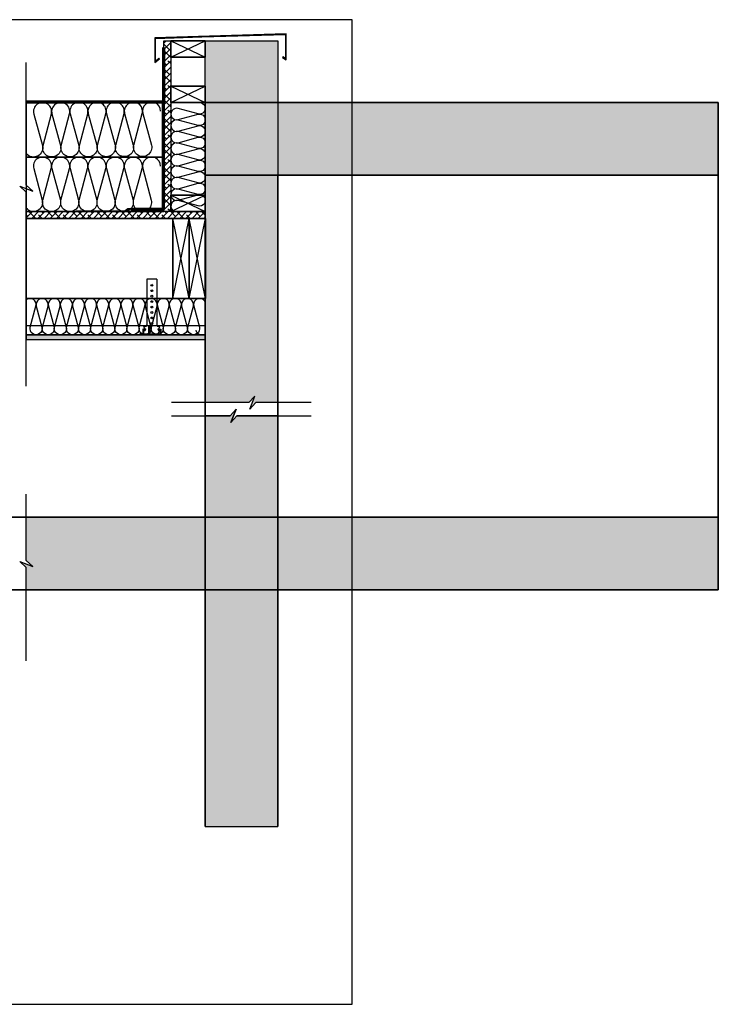
# Model space of a CAD drawing. Extents: x 67976 to 70954, y -61481 to -58771.
# Drawn here: x 69031 to 70954, y -61481 to -58771 of the extents above; entities that cross this region are included whole.
import ezdxf

# ---------------------------------------------------------------- set-up
doc = ezdxf.new("R2010")
doc.units = 0
doc.header["$LTSCALE"] = 10
doc.linetypes.add('CADWORK_22', pattern=[0])
doc.layers.add('Ech.1_10', color=7, linetype='CONTINUOUS')
pattern_1 = [(50, (0, 0), (-18.8428364, 1.6485344), [1.970293, -21.6732234]), (355, (0, 0), (-3.6450776, 19.7605182), [1.5762338, -17.3385787]), (100.4514, (1.57, -0.137), (-15.1977723, -18.1119724), [1.6744912, -18.4194052]), (46.1842, (0, 5.254), (-28.0370335, 4.348279), [2.955439, -32.509832]), (96.635597, (2.336, 4.892), (-24.554126, -25.590634), [2.511737, -27.629104]), (351.184204, (0, 5.254), (24.554103, 25.590657), [2.3643525, -26.007868]), (21, (2.627, 3.94), (-15.6810907, 10.577029), [1.970293, -21.6732234]), (326, (2.627, 3.94), (6.3920327, 19.0501073), [1.5762338, -17.3385787]), (71.4514, (3.934, 3.06), (-22.0731296, -8.4730618), [1.6744912, -18.4194052]), (37.5, (0, 0), (0.31944534, 8.74531245), [0.01875, -17.1284133, 0.01875, -17.601285, 0.01875, -17.4042535]), (7.5, (0, 0), (6.9109882, 10.3614222), [0.01875, -10.0353581, 0.01875, -16.7343539, 0.01875, -6.6333206]), (-32.5, (-5.858, 0), (14.0238206, -0.59253003), [0.01875, -6.5676431, 0.01875, -20.4910487, 0.01875, -27.1900445]), (-42.5, (-8.485, 0), (15.3206357, 2.6298154), [0.01875, -8.5379362, 0.01875, -13.608158, 0.01875, -19.3088722])]
pattern_2 = [(45, (0, 0), (-8.4852817, 8.4852817), [960.00004, 0]), (135, (0, 0), (-25.4558451, 8.4852817), [30.000001, -18.000001])]

# ---------------------------------------------------------------- blocks, each defined once
blk = doc.blocks.new('*X4')
at = {"layer": 'Ech.1_10', "color": 190, "linetype": 'CONTINUOUS', "lineweight": -2}
for p, q in [((69543.1, -59537.9), (69498.1, -59317.9)), ((69498.1, -59537.9), (69543.1, -59317.9))]:
    blk.add_line(p, q, dxfattribs=at)
blk = doc.blocks.new('*X5')
at = {"layer": 'Ech.1_10', "color": 190, "linetype": 'CONTINUOUS', "lineweight": -2}
for p, q in [((69447.1, -58873.9), (69542.1, -58828.9)), ((69447.1, -58828.9), (69542.1, -58873.9))]:
    blk.add_line(p, q, dxfattribs=at)
blk = doc.blocks.new('*X6')
at = {"layer": 'Ech.1_10', "color": 190, "linetype": 'CONTINUOUS', "lineweight": -2}
for p, q in [((69447.1, -58998.9), (69542.1, -58953.9)), ((69447.1, -58953.9), (69542.1, -58998.9))]:
    blk.add_line(p, q, dxfattribs=at)
blk = doc.blocks.new('*X7')
at = {"layer": 'Ech.1_10', "color": 190, "linetype": 'CONTINUOUS', "lineweight": -2}
for p, q in [((69498.1, -59537.9), (69453.1, -59317.9)), ((69453.1, -59537.9), (69498.1, -59317.9))]:
    blk.add_line(p, q, dxfattribs=at)
blk = doc.blocks.new('*X8')
at = {"layer": 'Ech.1_10', "color": 190, "linetype": 'CONTINUOUS', "lineweight": -2}
for p, q in [((69447.1, -59298.9), (69542.1, -59253.9)), ((69447.1, -59253.9), (69542.1, -59298.9))]:
    blk.add_line(p, q, dxfattribs=at)

msp = doc.modelspace()

# ---------------------------------------------------------------- hatches: boundary and pattern name
at = {"layer": 'Ech.1_10', "linetype": 'CONTINUOUS'}
msp.add_hatch(color=177, dxfattribs=at).paths.add_polyline_path([(69532.5, -58818.1), (69763.2, -58811.7), (69763.2, -58877.8), (69755.6, -58872.9), (69754.5, -58874.6), (69764.7, -58881.2), (69764.7, -58809.7), (69403, -58820.6), (69403, -58888.3), (69415.7, -58878.5), (69414.5, -58876.9), (69404.7, -58884.5), (69404.7, -58822.6)])
h = msp.add_hatch(dxfattribs=at)
h.set_pattern_fill('ANSI38', color=190, style=0, pattern_type=2)
h.set_pattern_definition(pattern_2)
h.paths.add_polyline_path([(69447.1, -59298.9), (69428.1, -59298.9), (69428.1, -58828.9), (69447.1, -58828.9)])
h = msp.add_hatch(dxfattribs=at)
h.set_pattern_fill('AR-CONC', color=9, scale=0.118111, style=0, pattern_type=2)
h.set_pattern_definition(pattern_1)
h.paths.add_polyline_path([(69542.1, -59824.7), (69542.1, -58828.9), (69742.1, -58828.9), (69742.1, -59824.7), (69680.9, -59824.7), (69664.4, -59842.7), (69678.5, -59806.7), (69662, -59824.7)])
h = msp.add_hatch(dxfattribs=at)
h.set_pattern_fill('AR-CONC', color=9, scale=0.118111, style=0, pattern_type=2)
h.set_pattern_definition(pattern_1)
h.paths.add_polyline_path([(69542.1, -58998.9), (69542.1, -59198.9), (70954.2, -59198.9), (70954.2, -58998.9)])
h = msp.add_hatch(dxfattribs=at)
h.set_pattern_fill('ANSI38', color=190, style=0, pattern_type=2)
h.set_pattern_definition(pattern_2)
h.paths.add_polyline_path([(69049.4, -59298.9), (69049.4, -59317.9), (69542.1, -59317.9), (69542.1, -59298.9)])
h = msp.add_hatch(dxfattribs=at)
h.set_pattern_fill('DOTS2', color=190, scale=4.72441, style=0, pattern_type=2)
h.set_pattern_definition([(0, (0, 0), (3.75, 3.535), [0, -3.535])])
h.paths.add_polyline_path([(69049.4, -59637.9), (69049.4, -59650.9), (69542.1, -59650.9), (69542.1, -59637.9)])
h = msp.add_hatch(dxfattribs=at)
h.set_pattern_fill('AR-CONC', color=9, scale=0.118111, style=0, pattern_type=2)
h.set_pattern_definition(pattern_1)
h.paths.add_polyline_path([(69542.1, -59861.1), (69542.1, -60991.6), (69742.1, -60991.6), (69742.1, -59861.1), (69629.3, -59861.1), (69612.8, -59879.1), (69626.9, -59843.1), (69610.4, -59861.1)])
h = msp.add_hatch(dxfattribs=at)
h.set_pattern_fill('AR-CONC', color=9, scale=0.118111, style=0, pattern_type=2)
h.set_pattern_definition(pattern_1)
h.paths.add_polyline_path([(69049.4, -60139.5), (70954.2, -60139.5), (70954.2, -60339.5), (69049.4, -60339.5), (69049.4, -60278.3), (69031.5, -60261.8), (69067.4, -60275.9), (69049.4, -60259.4)])

# ---------------------------------------------------------------- linework, layer by layer
at = {"layer": 'Ech.1_10', "color": 190, "linetype": 'CONTINUOUS', "lineweight": -3}
msp.add_line((69419.1, -59148.9), (69049.4, -59148.9), dxfattribs=at)
at = {"layer": 'Ech.1_10', "color": 7, "linetype": 'CONTINUOUS', "lineweight": -3}
for p, q in [((69381.3, -59485), (69381.3, -59610.6)), ((69408.3, -59485), (69381.3, -59485)), ((69396.7, -59496.5), (69396.7, -59496.5)), ((69408.3, -59485), (69408.3, -59610.6)), ((69372.3, -59615.6), (69376.3, -59615.6)), ((69417.3, -59615.6), (69413.3, -59615.6)), ((69376.1, -59622.7), (69370, -59622.7)), ((69370, -59622.7), (69370, -59637.6)), ((69419.7, -59637.6), (69370, -59637.6)), ((69376.1, -59624.7), (69372, -59624.7)), ((69372, -59624.7), (69372, -59635.6)), ((69372, -59635.6), (69417.7, -59635.6)), ((69376.1, -59624.7), (69376.1, -59622.7)), ((69413.6, -59624.7), (69413.6, -59622.7)), ((69413.6, -59622.7), (69419.7, -59622.7)), ((69413.6, -59624.7), (69417.7, -59624.7)), ((69417.7, -59624.7), (69417.7, -59635.6)), ((69419.7, -59622.7), (69419.7, -59637.6))]:
    msp.add_line(p, q, dxfattribs=at)
at = {"layer": 'Ech.1_10', "color": 190, "linetype": 'CONTINUOUS', "lineweight": -3}
for points in [[(67976.2, -61480.7), (69946.2, -61480.7), (69946.2, -58770.7), (67976.2, -58770.7), (67976.2, -61480.7)], [(69049.4, -59779.6), (69049.4, -59245), (69031.5, -59228.5), (69067.4, -59242.7), (69049.4, -59226.2), (69049.4, -58888.4)], [(69049.4, -60535.7), (69049.4, -60278.3), (69031.5, -60261.8), (69067.4, -60275.9), (69049.4, -60259.4), (69049.4, -60076.7)]]:
    msp.add_lwpolyline(points, dxfattribs=at)
for points in [[(69532.5, -58818.1), (69763.2, -58811.7), (69763.2, -58877.8), (69755.6, -58872.9), (69754.5, -58874.6), (69764.7, -58881.2), (69764.7, -58809.7), (69403, -58820.6), (69403, -58888.3), (69415.7, -58878.5), (69414.5, -58876.9), (69404.7, -58884.5), (69404.7, -58822.6)], [(69447.1, -59298.9), (69428.1, -59298.9), (69428.1, -58828.9), (69447.1, -58828.9)], [(69542.1, -58828.9), (69542.1, -58873.9), (69447.1, -58873.9), (69447.1, -58828.9)], [(69447.1, -58873.9), (69447.1, -58828.9), (69542.1, -58828.9), (69542.1, -58873.9)], [(69542.1, -58953.9), (69542.1, -58998.9), (69447.1, -58998.9), (69447.1, -58953.9)], [(69447.1, -58998.9), (69447.1, -58953.9), (69542.1, -58953.9), (69542.1, -58998.9)], [(69542.1, -58998.9), (69447.1, -58998.9), (69447.1, -59298.9), (69542.1, -59298.9)], [(69542.1, -59253.9), (69542.1, -59298.9), (69447.1, -59298.9), (69447.1, -59253.9)], [(69447.1, -59298.9), (69447.1, -59253.9), (69542.1, -59253.9), (69542.1, -59298.9)], [(69049.4, -59298.9), (69049.4, -59317.9), (69542.1, -59317.9), (69542.1, -59298.9)], [(69453.1, -59317.9), (69498.1, -59317.9), (69498.1, -59537.9), (69453.1, -59537.9)], [(69498.1, -59537.9), (69453.1, -59537.9), (69453.1, -59317.9), (69498.1, -59317.9)], [(69498.1, -59317.9), (69543.1, -59317.9), (69543.1, -59537.9), (69498.1, -59537.9)], [(69543.1, -59537.9), (69498.1, -59537.9), (69498.1, -59317.9), (69543.1, -59317.9)], [(69049.4, -59537.9), (69049.4, -59637.9), (69542.1, -59637.9), (69542.1, -59537.9)], [(69049.4, -59637.9), (69049.4, -59650.9), (69542.1, -59650.9), (69542.1, -59637.9)]]:
    msp.add_lwpolyline(points, close=True, dxfattribs=at)
at = {"layer": 'Ech.1_10', "color": 7, "linetype": 'CONTINUOUS', "lineweight": -3}
for points in [[(69447.1, -59298.9), (69428.1, -59298.9), (69428.1, -58828.9), (69447.1, -58828.9)], [(69049.4, -59298.9), (69049.4, -59317.9), (69542.1, -59317.9), (69542.1, -59298.9)], [(69049.4, -59317.9), (69049.4, -59537.9), (69453.1, -59537.9), (69453.1, -59317.9)], [(69049.4, -59637.9), (69049.4, -59650.9), (69542.1, -59650.9), (69542.1, -59637.9)]]:
    msp.add_lwpolyline(points, close=True, dxfattribs=at)
at = {"layer": 'Ech.1_10', "color": 5, "linetype": 'CONTINUOUS', "lineweight": -3}
for points in [[(69542.1, -58873.9), (69542.1, -58828.9), (69447.1, -58828.9), (69447.1, -58873.9), (69542.1, -58873.9)], [(69542.1, -58998.9), (69542.1, -58953.9), (69447.1, -58953.9), (69447.1, -58998.9), (69542.1, -58998.9)], [(69542.1, -59298.9), (69542.1, -59253.9), (69447.1, -59253.9), (69447.1, -59298.9), (69542.1, -59298.9)], [(69498.1, -59317.9), (69453.1, -59317.9), (69453.1, -59537.9), (69498.1, -59537.9), (69498.1, -59317.9)], [(69543.1, -59317.9), (69498.1, -59317.9), (69498.1, -59537.9), (69543.1, -59537.9), (69543.1, -59317.9)]]:
    msp.add_lwpolyline(points, dxfattribs=at)
at = {"layer": 'Ech.1_10', "color": 9, "linetype": 'CONTINUOUS', "lineweight": -3, "elevation": 2500}
for points in [[(69542.1, -59824.7), (69542.1, -58828.9), (69742.1, -58828.9), (69742.1, -59824.7), (69680.9, -59824.7), (69664.4, -59842.7), (69678.5, -59806.7), (69662, -59824.7)], [(69542.1, -59861.1), (69542.1, -60991.6), (69742.1, -60991.6), (69742.1, -59861.1), (69629.3, -59861.1), (69612.8, -59879.1), (69626.9, -59843.1), (69610.4, -59861.1)], [(69049.4, -60139.5), (70954.2, -60139.5), (70954.2, -60339.5), (69049.4, -60339.5), (69049.4, -60278.3), (69031.5, -60261.8), (69067.4, -60275.9), (69049.4, -60259.4)]]:
    msp.add_lwpolyline(points, close=True, dxfattribs=at)
at = {"layer": 'Ech.1_10', "color": 190, "linetype": 'CONTINUOUS', "lineweight": 70, "ltscale": 0.2}
msp.add_lwpolyline([(69049.4, -58997.2), (69402.4, -58997.2), (69428.1, -58997.2), (69428.1, -58847.2)], dxfattribs=at)
at = {"layer": 'Ech.1_10', "color": 31, "linetype": 'CONTINUOUS', "lineweight": -3}
for points in [[(69049.4, -58998.9), (69049.4, -59148.9), (69428.1, -59148.9), (69428.1, -58998.9)], [(69428.1, -59148.9), (69049.4, -59148.9), (69049.4, -59298.9), (69428.1, -59298.9), (69428.1, -59265.7), (69428.1, -59246.9)]]:
    msp.add_lwpolyline(points, close=True, dxfattribs=at)
at = {"layer": 'Ech.1_10', "color": 190, "linetype": 'CONTINUOUS', "lineweight": -3}
for points in [[(69419.2, -59022.2, 1.140282), (69370.1, -59028.9), (69393.8, -59115.9, -1.303226), (69345.5, -59116.1), (69368.4, -59028.9, 1.303226), (69320.1, -59029.1), (69343.8, -59116.1, -1.303226), (69295.5, -59116.3), (69318.4, -59029.1, 1.303226), (69270.1, -59029.4), (69293.8, -59116.3, -1.303226), (69245.5, -59116.5), (69268.4, -59029.4, 1.303226), (69220.1, -59029.6), (69243.8, -59116.5, -1.303226), (69195.5, -59116.8), (69218.4, -59029.6, 1.303226), (69170.1, -59029.8), (69193.8, -59116.8, -1.303226), (69145.5, -59117), (69168.4, -59029.8, 1.303226), (69120.1, -59030), (69143.8, -59117, -1.303226), (69095.5, -59117.2), (69118.4, -59030, 1.303226), (69070.1, -59030.3), (69093.8, -59117.2, -0.815585), (69050.1, -59139.3)], [(69526.2, -58998.9, -1.140282), (69522.2, -59030), (69467, -59015.2, 1.303226), (69467, -59045.8), (69522.2, -59031.1, -1.303226), (69522.2, -59061.7), (69467, -59046.9, 1.303226), (69467, -59077.5), (69522.2, -59062.7, -1.303226), (69522.2, -59093.3), (69467, -59078.6, 1.303226), (69467, -59109.2), (69522.2, -59094.4, -1.303226), (69522.2, -59125), (69467, -59110.2, 1.303226), (69467, -59140.8), (69522.2, -59126.1, -1.303226), (69522.2, -59156.7), (69467, -59141.9, 1.303226), (69467, -59172.5), (69522.2, -59157.7, -1.303226), (69522.2, -59188.3), (69467, -59173.6, 1.303226), (69467, -59204.2), (69522.2, -59189.4, -1.303226), (69522.2, -59220), (69467, -59205.2, 1.303226), (69467, -59235.8), (69522.2, -59221.1, -1.303226), (69522.2, -59251.7), (69467, -59236.9, 1.303226), (69467, -59267.5), (69522.2, -59252.7, -1.303226), (69522.2, -59283.3), (69467, -59268.6, 0.968461), (69457.8, -59298.9)], [(69419.1, -59173.9, 1.140282), (69369.9, -59180.3), (69393.2, -59267.4, -1.303226), (69344.9, -59267.4), (69368.2, -59180.3, 1.303226), (69319.9, -59180.3), (69343.2, -59267.4, -1.303226), (69294.9, -59267.4), (69318.2, -59180.3, 1.303226), (69269.9, -59180.3), (69293.2, -59267.4, -1.303226), (69244.9, -59267.4), (69268.2, -59180.3, 1.303226), (69219.9, -59180.3), (69243.2, -59267.4, -1.303226), (69194.9, -59267.4), (69218.2, -59180.3, 1.303226), (69169.9, -59180.3), (69193.2, -59267.4, -1.303226), (69144.9, -59267.4), (69168.2, -59180.3, 1.303226), (69119.9, -59180.3), (69143.2, -59267.4, -1.303226), (69094.9, -59267.4), (69118.2, -59180.3, 1.303226), (69069.9, -59180.3), (69093.2, -59267.4, -0.8154), (69049.4, -59289.3)], [(69543.1, -59554.5, 1.140282), (69510.3, -59558.9), (69525.8, -59616.9, -1.303226), (69493.6, -59616.9), (69509.2, -59558.9, 1.303226), (69477, -59558.9), (69492.5, -59616.9, -1.303226), (69460.3, -59616.9), (69475.8, -59558.9, 1.303226), (69443.6, -59558.9), (69459.2, -59616.9, -1.303226), (69427, -59616.9), (69442.5, -59558.9, 1.303226), (69410.3, -59558.9), (69425.8, -59616.9, -1.303226), (69393.6, -59616.9), (69409.2, -59558.9, 1.303226), (69377, -59558.9), (69392.5, -59616.9, -1.303226), (69360.3, -59616.9), (69375.8, -59558.9, 1.303226), (69343.6, -59558.9), (69359.2, -59616.9, -1.303226), (69327, -59616.9), (69342.5, -59558.9, 1.303226), (69310.3, -59558.9), (69325.8, -59616.9, -1.303226), (69293.6, -59616.9), (69309.2, -59558.9, 1.303226), (69277, -59558.9), (69292.5, -59616.9, -1.303226), (69260.3, -59616.9), (69275.8, -59558.9, 1.303226), (69243.6, -59558.9), (69259.2, -59616.9, -1.303226), (69227, -59616.9), (69242.5, -59558.9, 1.303226), (69210.3, -59558.9), (69225.8, -59616.9, -1.303226), (69193.6, -59616.9), (69209.2, -59558.9, 1.303226), (69177, -59558.9), (69192.5, -59616.9, -1.303226), (69160.3, -59616.9), (69175.8, -59558.9, 1.303226), (69143.6, -59558.9), (69159.2, -59616.9, -1.303226), (69127, -59616.9), (69142.5, -59558.9, 1.303226), (69110.3, -59558.9), (69125.8, -59616.9, -1.303226), (69093.6, -59616.9), (69109.2, -59558.9, 1.303226), (69077, -59558.9), (69092.5, -59616.9, -1.303226), (69060.3, -59616.9), (69075.8, -59558.9, 0.721198), (69049.4, -59541.4)]]:
    msp.add_lwpolyline(points, format="xyb", dxfattribs=at)
at = {"layer": 'Ech.1_10', "color": 36, "linetype": 'CONTINUOUS', "lineweight": 70, "elevation": 2500}
msp.add_lwpolyline([(69426.1, -58998.9), (69426.1, -59292.7), (69337.3, -59292.7)], dxfattribs=at)
at = {"layer": 'Ech.1_10', "color": 36, "linetype": 'CADWORK_22', "lineweight": 35}
msp.add_lwpolyline([(69362.8, -59291), (69328.5, -59291), (69321.7, -59296.7), (69049.4, -59298.9)], dxfattribs=at).dxf.unprotected_set("ltscale", -5)
at = {"layer": 'Ech.1_10'}
msp.add_lwpolyline([(69049.4, -59637.9), (69542.1, -59637.9), (69542.1, -59613.2), (69049.4, -59613.2)], dxfattribs=at)
at = {"layer": 'Ech.1_10', "lineweight": 50}
msp.add_lwpolyline([(69387.9, -59614.6), (69387.9, -59637.6), (69360.7, -59637.6)], dxfattribs=at)
at = {"layer": 'Ech.1_10', "color": 9, "linetype": 'CONTINUOUS', "lineweight": -3}
for points in [[(69833.8, -59824.7), (69680.9, -59824.7), (69664.4, -59842.7), (69678.5, -59806.7), (69662, -59824.7), (69449, -59824.7)], [(69449, -59861.1), (69610.4, -59861.1), (69626.9, -59843.1), (69612.8, -59879.1), (69629.3, -59861.1), (69833.8, -59861.1)]]:
    msp.add_lwpolyline(points, dxfattribs=at)
for points in [[(69542.1, -60139.5, -11978.6), (69542.1, -60057.7, -11978.6), (69542.1, -60057.7, -9978.6), (69542.1, -60139.5, -9978.6), (69542.1, -60139.5, -3512.9), (69542.1, -59198.9, -3512.9), (69542.1, -59198.9, -5208.9), (69542.1, -59198.9, -5208.9)], [(69542.1, -59198.9, -5208.9), (69542.1, -59198.9, -14667.1), (69542.1, -59198.9, -5208.9), (69542.1, -59198.9, -14667.1), (69542.1, -59198.9, -14667.1)], [(69542.1, -59198.9, -14667.1), (69542.1, -59198.9, -17081.9), (69542.1, -60139.5, -17081.9), (69542.1, -60139.5, -11978.6)], [(69742.1, -60139.5, -11978.6), (69742.1, -60057.7, -11978.6), (69742.1, -60057.7, -9978.6), (69742.1, -60139.5, -9978.6), (69742.1, -60139.5, -3512.9), (69742.1, -59198.9, -3512.9), (69742.1, -59198.9, -5208.9), (69742.1, -59198.9, -5208.9)], [(69742.1, -59198.9, -5208.9), (69742.1, -59198.9, -14667.1), (69742.1, -59198.9, -5208.9), (69742.1, -59198.9, -14667.1), (69742.1, -59198.9, -14667.1)], [(69742.1, -59198.9, -14667.1), (69742.1, -59198.9, -17081.9), (69742.1, -60139.5, -17081.9), (69742.1, -60139.5, -11978.6)], [(69542.1, -60057.7, -5208.9), (69542.1, -60057.7, -5208.9), (69542.1, -60991.6, -5208.9), (69542.1, -60991.6, -6608.9), (69542.1, -60057.7, -6608.9), (69542.1, -60057.7, -5208.9)], [(69542.1, -60057.7, -14667.1), (69542.1, -60057.7, -14667.1), (69542.1, -60991.6, -14667.1), (69542.1, -60991.6, -16067.1), (69542.1, -60057.7, -16067.1), (69542.1, -60057.7, -14667.1)], [(69742.1, -60057.7, -5208.9), (69742.1, -60057.7, -5208.9), (69742.1, -60991.6, -5208.9), (69742.1, -60991.6, -6608.9), (69742.1, -60057.7, -6608.9), (69742.1, -60057.7, -5208.9)], [(69742.1, -60057.7, -14667.1), (69742.1, -60057.7, -14667.1), (69742.1, -60991.6, -14667.1), (69742.1, -60991.6, -16067.1), (69742.1, -60057.7, -16067.1), (69742.1, -60057.7, -14667.1)]]:
    msp.add_polyline3d(points, dxfattribs=at)
at = {"layer": 'Ech.1_10', "color": 7, "linetype": 'CONTINUOUS', "lineweight": -3}
for centre in [(69394.8, -59501.8), (69394.8, -59516.7), (69394.8, -59531.7), (69394.8, -59546.7), (69394.8, -59561.7), (69394.8, -59576.7), (69394.8, -59591.7), (69394.8, -59606.7)]:
    msp.add_circle(centre, 2.52, dxfattribs=at)
for centre, radius, start, end in [((69386.1, -59610.1), 14.8, 201.7942, 238.1352), ((69376.3, -59610.6), 5, 270.0001, 0.0001), ((69413.3, -59610.6), 5, 180.0001, 270.0001), ((69403.6, -59610.1), 14.8, 301.8649, 338.2059), ((69374.5, -59622.5), 3.8, 235.7462, 356.5033), ((69405, -59623.6), 12.5, 285.3879, 350.6378), ((69415.2, -59622.5), 3.8, 183.4968, 304.254), ((69528.6, -59623.6), 12.5, 189.3623, 254.6122)]:
    msp.add_arc(centre, radius, start, end, dxfattribs=at)
at = {"layer": 'Ech.1_10', "color": 9, "linetype": 'CONTINUOUS', "lineweight": -3}
for points in [[(69742.1, -58998.9, -17081.9), (69542.1, -58998.9, -17081.9), (69542.1, -58828.9, -17081.9), (69742.1, -58828.9, -17081.9)], [(69542.1, -58998.9, -17281.9), (70954.2, -58998.9, -17281.9), (70954.2, -59198.9, -17281.9), (69542.1, -59198.9, -17281.9)], [(69542.1, -58998.9, -3312.9), (70954.2, -58998.9, -3312.9), (70954.2, -58998.9, -17281.9), (69542.1, -58998.9, -17281.9)], [(69542.1, -59198.9, -3312.9), (70954.2, -59198.9, -3312.9), (70954.2, -58998.9, -3312.9), (69542.1, -58998.9, -3312.9)], [(69542.1, -58998.9, 2500), (69542.1, -59198.9, 2500), (70954.2, -59198.9, 2500), (70954.2, -58998.9, 2500)], [(69542.1, -60139.5, -3512.9), (69542.1, -60139.5, -3312.9), (69542.1, -59198.9, -3312.9), (69542.1, -59198.9, -3512.9)], [(69542.1, -59198.9, -3512.9), (70954.2, -59198.9, -3512.9), (70954.2, -60139.5, -3512.9), (69542.1, -60139.5, -3512.9)], [(69542.1, -59198.9, -3312.9), (70954.2, -59198.9, -3312.9), (70954.2, -59198.9, -3512.9), (69542.1, -59198.9, -3512.9)], [(69542.1, -60139.5, -3312.9), (70954.2, -60139.5, -3312.9), (70954.2, -59198.9, -3312.9), (69542.1, -59198.9, -3312.9)], [(69742.1, -59198.9, -3512.9), (69542.1, -59198.9, -3512.9), (69542.1, -60139.5, -3512.9), (69742.1, -60139.5, -3512.9)], [(69542.1, -59198.9, -17281.9), (70954.2, -59198.9, -17281.9), (70954.2, -59198.9, -3312.9), (69542.1, -59198.9, -3312.9)], [(69542.1, -60139.5, -13652.4), (68521.6, -60139.5, -13652.4), (68521.6, -60139.5, -8304.9), (69542.1, -60139.5, -8304.9)], [(69542.1, -60339.5, -8304.9), (69542.1, -60139.5, -8304.9), (68521.6, -60139.5, -8304.9), (68521.6, -60339.5, -8304.9)], [(69542.1, -60339.5, -13652.4), (68521.6, -60339.5, -13652.4), (68521.6, -60139.5, -13652.4), (69542.1, -60139.5, -13652.4)], [(69542.1, -60139.5, -13652.4), (69542.1, -60139.5, -8304.9), (69542.1, -60339.5, -8304.9), (69542.1, -60339.5, -13652.4)], [(69542.1, -60139.5, -3512.9), (70954.2, -60139.5, -3512.9), (70954.2, -60139.5, -3312.9), (69542.1, -60139.5, -3312.9)], [(69542.1, -60139.5, -17081.9), (69742.1, -60139.5, -17081.9), (69742.1, -60139.5, -11978.6), (69542.1, -60139.5, -11978.6)], [(69742.1, -60139.5, -3512.9), (69542.1, -60139.5, -3512.9), (69542.1, -60139.5, -9978.6), (69742.1, -60139.5, -9978.6)], [(69542.1, -60139.5, -17281.9), (69542.1, -60339.5, -17281.9), (69542.1, -60339.5, -3312.9), (69542.1, -60139.5, -3312.9)], [(69542.1, -60139.5, -17281.9), (70954.2, -60139.5, -17281.9), (70954.2, -60339.5, -17281.9), (69542.1, -60339.5, -17281.9)], [(69542.1, -60139.5, -3312.9), (70954.2, -60139.5, -3312.9), (70954.2, -60139.5, -17281.9), (69542.1, -60139.5, -17281.9)], [(69542.1, -60339.5, -3312.9), (70954.2, -60339.5, -3312.9), (70954.2, -60139.5, -3312.9), (69542.1, -60139.5, -3312.9)], [(69542.1, -60339.5, -3312.9), (70954.2, -60339.5, -3312.9), (70954.2, -60339.5, -3512.9), (69542.1, -60339.5, -3512.9)], [(69742.1, -60339.5, -17081.9), (69542.1, -60339.5, -17081.9), (69542.1, -60339.5, -3512.9), (69742.1, -60339.5, -3512.9)], [(69542.1, -60339.5, -17281.9), (70954.2, -60339.5, -17281.9), (70954.2, -60339.5, -3312.9), (69542.1, -60339.5, -3312.9)]]:
    msp.add_3dface(points, dxfattribs=at)

# ---------------------------------------------------------------- block references
at = {"layer": 'Ech.1_10', "color": 0, "lineweight": -3}
for name in ['*X5', '*X6', '*X8', '*X7', '*X4']:
    msp.add_blockref(name, (0, 0), dxfattribs=at)

doc.saveas('drawing.dxf')
